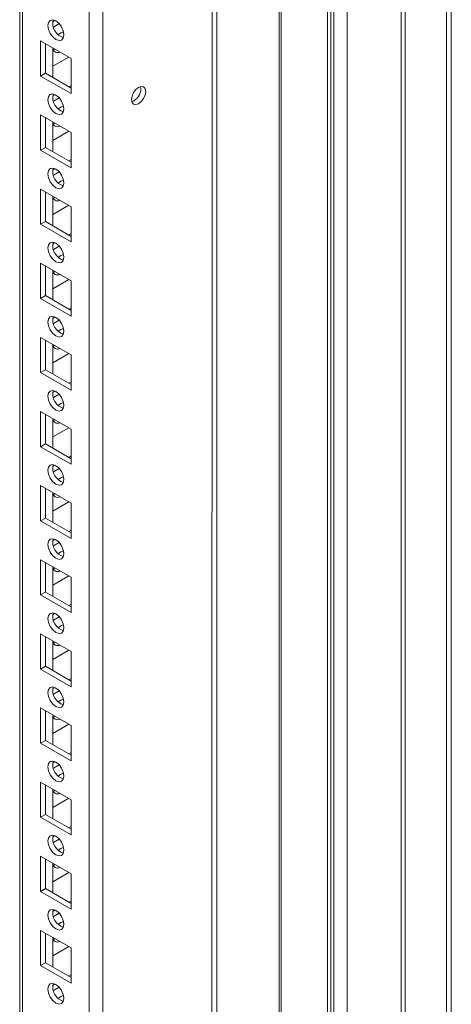
# Model space of a CAD drawing. Units: millimetres. Extents: x -3786 to 4614, y -3385 to 2555.
# Drawn here: x 3592 to 3687, y 976 to 1192 of the extents above; entities that cross this region are included whole.
import ezdxf

# ---------------------------------------------------------------- set-up
doc = ezdxf.new("R2010")
doc.units = ezdxf.units.MM
doc.header["$LTSCALE"] = 5

msp = doc.modelspace()

# ---------------------------------------------------------------- linework, layer by layer
at = {"color": 7, "linetype": 'Continuous', "lineweight": 18}
for p, q in [((3649.19, 1825.59, -200.31), (3649.18, 201.48, -200.31)), ((3660.14, 1821.52, -200.31), (3660.13, 199.44, -200.31)), ((3609.93, 238.72, -200.31), (3609.94, 1806.48, -200.31)), ((3685.59, 189.24, -200.31), (3685.6, 1806.82, -200.31)), ((3686.65, 189.85, -200.31), (3686.66, 1806.21, -200.31)), ((3591.65, 1796.93, -200.31), (3591.64, 248.06, -200.31)), ((3591.65, 1796.93, -200.31), (3591.64, 268.47, -200.31)), ((3633.97, 817.56, -200.31), (3633.98, 1238.08, -200.31)), ((3635.03, 816.95, -200.31), (3635.04, 1237.47, -200.31)), ((3599.43, 1192.29, -200.31), (3598.91, 1191.99, -200.31)), ((3600.34, 1191.59, -200.31), (3599.06, 1190.85, -200.31)), ((3596.25, 1187.81, -200.31), (3602.97, 1183.93, -200.31)), ((3596.25, 1180.05, -200.31), (3596.25, 1187.81, -200.31)), ((3597.31, 1180.66, -200.31), (3597.31, 1187.19, -200.31)), ((3598.9, 1186.27, -200.31), (3598.9, 1179.74, -200.31)), ((3599.43, 1185.97, -200.31), (3599.01, 1185.84, -200.31)), ((3598.9, 1182.19, -200.31), (3602.44, 1184.23, -200.31)), ((3602.97, 1183.93, -200.31), (3602.97, 1176.17, -200.31)), ((3602.97, 1183.93, -200.31), (3602.97, 1178, -200.31)), ((3597.31, 1180.66, -200.31), (3596.25, 1180.05, -200.31)), ((3602.97, 1177.39, -200.31), (3597.31, 1180.66, -200.31)), ((3602.97, 1176.17, -200.31), (3596.25, 1180.05, -200.31)), ((3602.97, 1178, -200.31), (3602.44, 1177.7, -200.31)), ((3602.97, 1178, -200.31), (3602.97, 1178, -200.31)), ((3599.43, 1175.96, -200.31), (3598.91, 1175.66, -200.31)), ((3618.31, 1177.27, -200.31), (3618.25, 1177.74, -200.31)), ((3600.34, 1175.26, -200.31), (3599.06, 1174.52, -200.31)), ((3596.25, 1171.47, -200.31), (3602.97, 1167.6, -200.31)), ((3596.25, 1163.72, -200.31), (3596.25, 1171.47, -200.31)), ((3597.31, 1164.33, -200.31), (3597.31, 1170.86, -200.31)), ((3598.9, 1169.94, -200.31), (3598.9, 1163.41, -200.31)), ((3599.43, 1169.64, -200.31), (3599.01, 1169.51, -200.31)), ((3598.9, 1165.86, -200.31), (3602.44, 1167.9, -200.31)), ((3602.97, 1167.6, -200.31), (3602.97, 1159.84, -200.31)), ((3602.97, 1167.6, -200.31), (3602.97, 1161.67, -200.31)), ((3597.31, 1164.33, -200.31), (3596.25, 1163.72, -200.31)), ((3602.97, 1159.84, -200.31), (3596.25, 1163.72, -200.31)), ((3602.97, 1161.06, -200.31), (3597.31, 1164.33, -200.31)), ((3602.97, 1161.67, -200.31), (3602.44, 1161.37, -200.31)), ((3602.97, 1161.67, -200.31), (3602.97, 1161.67, -200.31)), ((3599.43, 1159.63, -200.31), (3598.91, 1159.33, -200.31)), ((3600.34, 1158.93, -200.31), (3599.06, 1158.19, -200.31)), ((3596.25, 1155.14, -200.31), (3602.97, 1151.27, -200.31)), ((3596.25, 1147.39, -200.31), (3596.25, 1155.14, -200.31)), ((3597.31, 1148, -200.31), (3597.31, 1154.53, -200.31)), ((3598.9, 1153.61, -200.31), (3598.9, 1147.08, -200.31)), ((3599.43, 1153.31, -200.31), (3599.01, 1153.18, -200.31)), ((3598.9, 1149.53, -200.31), (3602.44, 1151.57, -200.31)), ((3602.97, 1151.27, -200.31), (3602.97, 1143.51, -200.31)), ((3602.97, 1151.27, -200.31), (3602.97, 1145.34, -200.31)), ((3597.31, 1148, -200.31), (3596.25, 1147.39, -200.31)), ((3602.97, 1144.73, -200.31), (3597.31, 1148, -200.31)), ((3602.97, 1143.51, -200.31), (3596.25, 1147.39, -200.31)), ((3599.43, 1143.3, -200.31), (3598.91, 1143, -200.31)), ((3602.97, 1145.34, -200.31), (3602.44, 1145.04, -200.31)), ((3602.97, 1145.34, -200.31), (3602.97, 1145.34, -200.31)), ((3600.34, 1142.6, -200.31), (3599.06, 1141.86, -200.31)), ((3596.25, 1138.81, -200.31), (3602.97, 1134.93, -200.31)), ((3596.25, 1131.06, -200.31), (3596.25, 1138.81, -200.31)), ((3597.31, 1131.67, -200.31), (3597.31, 1138.2, -200.31)), ((3598.9, 1137.28, -200.31), (3598.9, 1130.75, -200.31)), ((3599.43, 1136.98, -200.31), (3599.01, 1136.85, -200.31)), ((3598.9, 1133.19, -200.31), (3602.44, 1135.24, -200.31)), ((3602.97, 1134.93, -200.31), (3602.97, 1127.18, -200.31)), ((3602.97, 1134.93, -200.31), (3602.97, 1129.01, -200.31)), ((3597.31, 1131.67, -200.31), (3596.25, 1131.06, -200.31)), ((3602.97, 1127.18, -200.31), (3596.25, 1131.06, -200.31)), ((3602.97, 1128.4, -200.31), (3597.31, 1131.67, -200.31)), ((3602.97, 1129.01, -200.31), (3602.44, 1128.71, -200.31)), ((3602.97, 1129.01, -200.31), (3602.97, 1129.01, -200.31)), ((3599.43, 1126.97, -200.31), (3598.91, 1126.67, -200.31)), ((3600.34, 1126.27, -200.31), (3599.06, 1125.53, -200.31)), ((3596.25, 1122.48, -200.31), (3602.97, 1118.6, -200.31)), ((3596.25, 1114.72, -200.31), (3596.25, 1122.48, -200.31)), ((3597.31, 1115.34, -200.31), (3597.31, 1121.87, -200.31)), ((3598.9, 1120.95, -200.31), (3598.9, 1114.42, -200.31)), ((3599.43, 1120.65, -200.31), (3599.01, 1120.52, -200.31)), ((3598.9, 1116.86, -200.31), (3602.44, 1118.91, -200.31)), ((3602.97, 1118.6, -200.31), (3602.97, 1110.85, -200.31)), ((3602.97, 1118.6, -200.31), (3602.97, 1112.68, -200.31)), ((3597.31, 1115.34, -200.31), (3596.25, 1114.72, -200.31)), ((3602.97, 1112.07, -200.31), (3597.31, 1115.34, -200.31)), ((3602.97, 1110.85, -200.31), (3596.25, 1114.72, -200.31)), ((3602.97, 1112.68, -200.31), (3602.44, 1112.37, -200.31)), ((3602.97, 1112.68, -200.31), (3602.97, 1112.68, -200.31)), ((3599.43, 1110.63, -200.31), (3598.91, 1110.34, -200.31)), ((3600.34, 1109.94, -200.31), (3599.06, 1109.2, -200.31)), ((3596.25, 1106.15, -200.31), (3602.97, 1102.27, -200.31)), ((3596.25, 1098.39, -200.31), (3596.25, 1106.15, -200.31)), ((3597.31, 1099.01, -200.31), (3597.31, 1105.54, -200.31)), ((3598.9, 1104.62, -200.31), (3598.9, 1098.09, -200.31)), ((3599.43, 1104.32, -200.31), (3599.01, 1104.19, -200.31)), ((3598.9, 1100.53, -200.31), (3602.44, 1102.58, -200.31)), ((3602.97, 1102.27, -200.31), (3602.97, 1094.52, -200.31)), ((3602.97, 1102.27, -200.31), (3602.97, 1096.35, -200.31)), ((3597.31, 1099.01, -200.31), (3596.25, 1098.39, -200.31)), ((3602.97, 1094.52, -200.31), (3596.25, 1098.39, -200.31)), ((3602.97, 1095.74, -200.31), (3597.31, 1099.01, -200.31)), ((3602.97, 1096.35, -200.31), (3602.44, 1096.04, -200.31)), ((3602.97, 1096.35, -200.31), (3602.97, 1096.35, -200.31)), ((3599.43, 1094.3, -200.31), (3598.91, 1094.01, -200.31)), ((3600.34, 1093.61, -200.31), (3599.06, 1092.87, -200.31)), ((3596.25, 1089.82, -200.31), (3602.97, 1085.94, -200.31)), ((3596.25, 1082.06, -200.31), (3596.25, 1089.82, -200.31)), ((3597.31, 1082.68, -200.31), (3597.31, 1089.21, -200.31)), ((3598.9, 1088.29, -200.31), (3598.9, 1081.76, -200.31)), ((3599.43, 1087.99, -200.31), (3599.01, 1087.85, -200.31)), ((3598.9, 1084.2, -200.31), (3602.44, 1086.25, -200.31)), ((3602.97, 1085.94, -200.31), (3602.97, 1078.18, -200.31)), ((3602.97, 1085.94, -200.31), (3602.97, 1080.02, -200.31)), ((3597.31, 1082.68, -200.31), (3596.25, 1082.06, -200.31)), ((3602.97, 1079.41, -200.31), (3597.31, 1082.68, -200.31)), ((3602.97, 1078.18, -200.31), (3596.25, 1082.06, -200.31)), ((3602.97, 1080.02, -200.31), (3602.44, 1079.71, -200.31)), ((3602.97, 1080.02, -200.31), (3602.97, 1080.02, -200.31)), ((3599.43, 1077.97, -200.31), (3598.91, 1077.67, -200.31)), ((3600.34, 1077.27, -200.31), (3599.06, 1076.54, -200.31)), ((3596.25, 1073.49, -200.31), (3602.97, 1069.61, -200.31)), ((3596.25, 1065.73, -200.31), (3596.25, 1073.49, -200.31)), ((3597.31, 1066.34, -200.31), (3597.31, 1072.88, -200.31)), ((3598.9, 1071.96, -200.31), (3598.9, 1065.43, -200.31)), ((3599.43, 1071.65, -200.31), (3599.01, 1071.52, -200.31)), ((3598.9, 1067.87, -200.31), (3602.44, 1069.91, -200.31)), ((3602.97, 1069.61, -200.31), (3602.97, 1061.85, -200.31)), ((3602.97, 1069.61, -200.31), (3602.97, 1063.69, -200.31)), ((3597.31, 1066.34, -200.31), (3596.25, 1065.73, -200.31)), ((3602.97, 1061.85, -200.31), (3596.25, 1065.73, -200.31)), ((3602.97, 1063.08, -200.31), (3597.31, 1066.34, -200.31)), ((3602.97, 1063.69, -200.31), (3602.44, 1063.38, -200.31)), ((3602.97, 1063.69, -200.31), (3602.97, 1063.69, -200.31)), ((3599.43, 1061.64, -200.31), (3598.91, 1061.34, -200.31)), ((3600.34, 1060.94, -200.31), (3599.06, 1060.2, -200.31)), ((3596.25, 1057.16, -200.31), (3602.97, 1053.28, -200.31)), ((3596.25, 1049.4, -200.31), (3596.25, 1057.16, -200.31)), ((3597.31, 1050.01, -200.31), (3597.31, 1056.55, -200.31)), ((3598.9, 1055.63, -200.31), (3598.9, 1049.09, -200.31)), ((3599.43, 1055.32, -200.31), (3599.01, 1055.19, -200.31)), ((3598.9, 1051.54, -200.31), (3602.44, 1053.58, -200.31)), ((3602.97, 1053.28, -200.31), (3602.97, 1045.52, -200.31)), ((3602.97, 1053.28, -200.31), (3602.97, 1047.35, -200.31)), ((3597.31, 1050.01, -200.31), (3596.25, 1049.4, -200.31)), ((3602.97, 1046.75, -200.31), (3597.31, 1050.01, -200.31)), ((3602.97, 1045.52, -200.31), (3596.25, 1049.4, -200.31)), ((3602.97, 1047.35, -200.31), (3602.44, 1047.05, -200.31)), ((3602.97, 1047.35, -200.31), (3602.97, 1047.35, -200.31)), ((3599.43, 1045.31, -200.31), (3598.91, 1045.01, -200.31)), ((3600.34, 1044.61, -200.31), (3599.06, 1043.87, -200.31)), ((3596.25, 1040.83, -200.31), (3602.97, 1036.95, -200.31)), ((3596.25, 1033.07, -200.31), (3596.25, 1040.83, -200.31)), ((3597.31, 1033.68, -200.31), (3597.31, 1040.22, -200.31)), ((3598.9, 1039.3, -200.31), (3598.9, 1032.76, -200.31)), ((3598.9, 1035.21, -200.31), (3602.44, 1037.25, -200.31)), ((3599.43, 1038.99, -200.31), (3599.01, 1038.86, -200.31)), ((3602.97, 1036.95, -200.31), (3602.97, 1029.19, -200.31)), ((3602.97, 1036.95, -200.31), (3602.97, 1031.02, -200.31)), ((3597.31, 1033.68, -200.31), (3596.25, 1033.07, -200.31)), ((3602.97, 1029.19, -200.31), (3596.25, 1033.07, -200.31)), ((3602.97, 1030.42, -200.31), (3597.31, 1033.68, -200.31)), ((3602.97, 1031.02, -200.31), (3602.44, 1030.72, -200.31)), ((3602.97, 1031.02, -200.31), (3602.97, 1031.02, -200.31)), ((3599.43, 1028.98, -200.31), (3598.91, 1028.68, -200.31)), ((3600.34, 1028.28, -200.31), (3599.06, 1027.54, -200.31)), ((3596.25, 1024.5, -200.31), (3602.97, 1020.62, -200.31)), ((3596.25, 1016.74, -200.31), (3596.25, 1024.5, -200.31)), ((3597.31, 1017.35, -200.31), (3597.31, 1023.88, -200.31)), ((3598.9, 1022.97, -200.31), (3598.9, 1016.43, -200.31)), ((3599.43, 1022.66, -200.31), (3599.01, 1022.53, -200.31)), ((3598.9, 1018.88, -200.31), (3602.44, 1020.92, -200.31)), ((3602.97, 1020.62, -200.31), (3602.97, 1012.86, -200.31)), ((3602.97, 1020.62, -200.31), (3602.97, 1014.69, -200.31)), ((3597.31, 1017.35, -200.31), (3596.25, 1016.74, -200.31)), ((3602.97, 1012.86, -200.31), (3596.25, 1016.74, -200.31)), ((3602.97, 1014.09, -200.31), (3597.31, 1017.35, -200.31)), ((3602.97, 1014.69, -200.31), (3602.44, 1014.39, -200.31)), ((3602.97, 1014.69, -200.31), (3602.97, 1014.69, -200.31)), ((3599.43, 1012.65, -200.31), (3598.91, 1012.35, -200.31)), ((3600.34, 1011.95, -200.31), (3599.06, 1011.21, -200.31)), ((3596.25, 1008.17, -200.31), (3602.97, 1004.29, -200.31)), ((3596.25, 1000.41, -200.31), (3596.25, 1008.17, -200.31)), ((3597.31, 1001.02, -200.31), (3597.31, 1007.55, -200.31)), ((3598.9, 1006.63, -200.31), (3598.9, 1000.1, -200.31)), ((3598.9, 1002.55, -200.31), (3602.44, 1004.59, -200.31)), ((3599.43, 1006.33, -200.31), (3599.01, 1006.2, -200.31)), ((3602.97, 1004.29, -200.31), (3602.97, 996.53, -200.31)), ((3602.97, 1004.29, -200.31), (3602.97, 998.36, -200.31)), ((3597.31, 1001.02, -200.31), (3596.25, 1000.41, -200.31)), ((3602.97, 996.53, -200.31), (3596.25, 1000.41, -200.31)), ((3602.97, 997.76, -200.31), (3597.31, 1001.02, -200.31)), ((3602.97, 998.36, -200.31), (3602.44, 998.06, -200.31)), ((3602.97, 998.36, -200.31), (3602.97, 998.36, -200.31)), ((3599.43, 996.32, -200.31), (3598.91, 996.02, -200.31)), ((3600.34, 995.62, -200.31), (3599.06, 994.88, -200.31)), ((3596.25, 991.83, -200.31), (3602.97, 987.96, -200.31)), ((3596.25, 984.08, -200.31), (3596.25, 991.83, -200.31)), ((3597.31, 984.69, -200.31), (3597.31, 991.22, -200.31)), ((3598.9, 990.3, -200.31), (3598.9, 983.77, -200.31)), ((3599.43, 990, -200.31), (3599.01, 989.87, -200.31)), ((3598.9, 986.22, -200.31), (3602.44, 988.26, -200.31)), ((3602.97, 987.96, -200.31), (3602.97, 980.2, -200.31)), ((3602.97, 987.96, -200.31), (3602.97, 982.03, -200.31)), ((3597.31, 984.69, -200.31), (3596.25, 984.08, -200.31)), ((3602.97, 980.2, -200.31), (3596.25, 984.08, -200.31)), ((3602.97, 981.42, -200.31), (3597.31, 984.69, -200.31)), ((3602.97, 982.03, -200.31), (3602.44, 981.73, -200.31)), ((3602.97, 982.03, -200.31), (3602.97, 982.03, -200.31)), ((3599.43, 979.99, -200.31), (3598.91, 979.69, -200.31)), ((3600.34, 979.29, -200.31), (3599.06, 978.55, -200.31))]:
    msp.add_line(p, q, dxfattribs=at)
at = {"color": 8, "linetype": 'Continuous', "lineweight": 18}
for p, q in [((3659.44, 1821.93, -200.31), (3659.43, 199.03, -200.31)), ((3660.77, 198.26, -200.31), (3660.78, 1821.15, -200.31)), ((3663.74, 198.18, -200.31), (3663.75, 1819.44, -200.31)), ((3675.63, 1812.58, -200.31), (3675.62, 194.5, -200.31)), ((3676.47, 194.5, -200.31), (3676.48, 1812.09, -200.31)), ((3606.96, 238.72, -200.31), (3606.97, 1805.77, -200.31)), ((3592.25, 247.21, -200.31), (3592.26, 1797.28, -200.31)), ((3648.76, 1249.17, -200.31), (3648.75, 811.75, -200.31))]:
    msp.add_line(p, q, dxfattribs=at)
at = {"color": 7, "linetype": 'Continuous', "lineweight": 18, "elevation": -200.31, "flags": 128}
for points in [[(3597.84, 1191.17), (3597.98, 1191.88), (3598.36, 1192.32), (3598.93, 1192.43), (3599.61, 1192.19), (3600.29, 1191.65), (3600.86, 1190.87), (3601.24, 1189.99), (3601.38, 1189.13), (3601.24, 1188.43), (3600.86, 1187.99), (3600.29, 1187.88), (3599.61, 1188.11), (3598.93, 1188.66), (3598.36, 1189.43), (3597.98, 1190.31), (3597.84, 1191.17)], [(3600.14, 1189.13), (3600.67, 1189.54), (3601.27, 1189.76)], [(3601.27, 1189.76), (3601.38, 1189.13), (3601.38, 1189.06)], [(3597.84, 1174.84), (3597.98, 1175.55), (3598.36, 1175.99), (3598.93, 1176.1), (3599.61, 1175.86), (3600.29, 1175.32), (3600.86, 1174.54), (3601.24, 1173.66), (3601.38, 1172.8), (3601.24, 1172.1), (3600.86, 1171.66), (3600.29, 1171.55), (3599.61, 1171.78), (3598.93, 1172.33), (3598.36, 1173.1), (3597.98, 1173.98), (3597.84, 1174.84)], [(3619.37, 1176.66), (3619.26, 1177.28), (3618.92, 1177.67), (3618.41, 1177.76), (3617.82, 1177.56), (3617.22, 1177.08), (3616.72, 1176.4), (3616.38, 1175.62), (3616.26, 1174.86), (3616.38, 1174.24), (3616.72, 1173.86), (3617.22, 1173.76), (3617.82, 1173.96), (3618.41, 1174.45), (3618.92, 1175.13), (3619.26, 1175.9), (3619.37, 1176.66)], [(3600.14, 1172.8), (3600.67, 1173.2), (3601.27, 1173.43)], [(3601.27, 1173.43), (3601.38, 1172.8), (3601.38, 1172.73)], [(3597.84, 1158.51), (3597.98, 1159.22), (3598.36, 1159.66), (3598.93, 1159.77), (3599.61, 1159.53), (3600.29, 1158.99), (3600.86, 1158.21), (3601.24, 1157.33), (3601.38, 1156.47), (3601.24, 1155.77), (3600.86, 1155.33), (3600.29, 1155.21), (3599.61, 1155.45), (3598.93, 1156), (3598.36, 1156.77), (3597.98, 1157.65), (3597.84, 1158.51)], [(3600.14, 1156.47), (3600.67, 1156.87), (3601.27, 1157.1)], [(3601.27, 1157.1), (3601.38, 1156.47), (3601.38, 1156.4)], [(3597.84, 1142.18), (3597.98, 1142.88), (3598.36, 1143.33), (3598.93, 1143.44), (3599.61, 1143.2), (3600.29, 1142.66), (3600.86, 1141.88), (3601.24, 1141), (3601.38, 1140.14), (3601.24, 1139.44), (3600.86, 1139), (3600.29, 1138.88), (3599.61, 1139.12), (3598.93, 1139.67), (3598.36, 1140.44), (3597.98, 1141.32), (3597.84, 1142.18)], [(3600.14, 1140.14), (3600.67, 1140.54), (3601.27, 1140.77)], [(3601.27, 1140.77), (3601.38, 1140.13), (3601.38, 1140.07)], [(3597.84, 1125.85), (3597.98, 1126.55), (3598.36, 1126.99), (3598.93, 1127.11), (3599.61, 1126.87), (3600.29, 1126.33), (3600.86, 1125.55), (3601.24, 1124.67), (3601.38, 1123.81), (3601.24, 1123.11), (3600.86, 1122.66), (3600.29, 1122.55), (3599.61, 1122.79), (3598.93, 1123.33), (3598.36, 1124.11), (3597.98, 1124.99), (3597.84, 1125.85)], [(3600.14, 1123.81), (3600.67, 1124.21), (3601.27, 1124.44)], [(3601.27, 1124.44), (3601.38, 1123.8), (3601.38, 1123.74)], [(3597.84, 1109.52), (3597.98, 1110.22), (3598.36, 1110.66), (3598.93, 1110.78), (3599.61, 1110.54), (3600.29, 1109.99), (3600.86, 1109.22), (3601.24, 1108.34), (3601.38, 1107.48), (3601.24, 1106.77), (3600.86, 1106.33), (3600.29, 1106.22), (3599.61, 1106.46), (3598.93, 1107), (3598.36, 1107.78), (3597.98, 1108.66), (3597.84, 1109.52)], [(3600.13, 1107.48), (3600.67, 1107.88), (3601.27, 1108.11)], [(3601.27, 1108.11), (3601.38, 1107.47), (3601.38, 1107.4)], [(3597.84, 1093.19), (3597.98, 1093.89), (3598.36, 1094.33), (3598.93, 1094.44), (3599.61, 1094.21), (3600.29, 1093.66), (3600.86, 1092.89), (3601.24, 1092.01), (3601.38, 1091.15), (3601.24, 1090.44), (3600.86, 1090), (3600.29, 1089.89), (3599.61, 1090.13), (3598.93, 1090.67), (3598.36, 1091.45), (3597.98, 1092.33), (3597.84, 1093.19)], [(3600.13, 1091.14), (3600.67, 1091.55), (3601.27, 1091.78)], [(3601.27, 1091.78), (3601.38, 1091.14), (3601.38, 1091.07)], [(3597.84, 1076.86), (3597.98, 1077.56), (3598.36, 1078), (3598.93, 1078.11), (3599.61, 1077.88), (3600.29, 1077.33), (3600.86, 1076.56), (3601.24, 1075.68), (3601.38, 1074.82), (3601.24, 1074.11), (3600.86, 1073.67), (3600.29, 1073.56), (3599.61, 1073.8), (3598.93, 1074.34), (3598.36, 1075.12), (3597.98, 1076), (3597.84, 1076.86)], [(3600.13, 1074.81), (3600.67, 1075.22), (3601.27, 1075.44)], [(3601.27, 1075.44), (3601.38, 1074.81), (3601.38, 1074.74)], [(3597.84, 1060.53), (3597.98, 1061.23), (3598.36, 1061.67), (3598.93, 1061.78), (3599.61, 1061.55), (3600.29, 1061), (3600.86, 1060.23), (3601.24, 1059.34), (3601.38, 1058.49), (3601.24, 1057.78), (3600.86, 1057.34), (3600.29, 1057.23), (3599.61, 1057.46), (3598.93, 1058.01), (3598.36, 1058.78), (3597.98, 1059.67), (3597.84, 1060.53)], [(3600.13, 1058.48), (3600.67, 1058.89), (3601.27, 1059.11)], [(3601.27, 1059.11), (3601.38, 1058.48), (3601.38, 1058.41)], [(3597.84, 1044.2), (3597.98, 1044.9), (3598.36, 1045.34), (3598.93, 1045.45), (3599.61, 1045.22), (3600.29, 1044.67), (3600.86, 1043.9), (3601.24, 1043.01), (3601.38, 1042.15), (3601.24, 1041.45), (3600.86, 1041.01), (3600.29, 1040.9), (3599.61, 1041.13), (3598.93, 1041.68), (3598.36, 1042.45), (3597.98, 1043.34), (3597.84, 1044.2)], [(3600.13, 1042.15), (3600.67, 1042.56), (3601.27, 1042.78)], [(3601.27, 1042.78), (3601.38, 1042.15), (3601.38, 1042.08)], [(3597.84, 1027.86), (3597.98, 1028.57), (3598.36, 1029.01), (3598.93, 1029.12), (3599.61, 1028.89), (3600.29, 1028.34), (3600.86, 1027.57), (3601.24, 1026.68), (3601.38, 1025.82), (3601.24, 1025.12), (3600.86, 1024.68), (3600.29, 1024.57), (3599.61, 1024.8), (3598.93, 1025.35), (3598.36, 1026.12), (3597.98, 1027.01), (3597.84, 1027.86)], [(3600.13, 1025.82), (3600.67, 1026.23), (3601.27, 1026.45)], [(3601.27, 1026.45), (3601.38, 1025.82), (3601.38, 1025.75)], [(3597.84, 1011.53), (3597.98, 1012.24), (3598.36, 1012.68), (3598.93, 1012.79), (3599.61, 1012.55), (3600.29, 1012.01), (3600.86, 1011.24), (3601.24, 1010.35), (3601.38, 1009.49), (3601.24, 1008.79), (3600.86, 1008.35), (3600.29, 1008.24), (3599.61, 1008.47), (3598.93, 1009.02), (3598.36, 1009.79), (3597.98, 1010.68), (3597.84, 1011.53)], [(3600.13, 1009.49), (3600.67, 1009.9), (3601.27, 1010.12)], [(3601.27, 1010.12), (3601.38, 1009.49), (3601.38, 1009.42)], [(3597.84, 995.2), (3597.98, 995.91), (3598.36, 996.35), (3598.93, 996.46), (3599.61, 996.22), (3600.29, 995.68), (3600.86, 994.9), (3601.24, 994.02), (3601.38, 993.16), (3601.24, 992.46), (3600.86, 992.02), (3600.29, 991.91), (3599.61, 992.14), (3598.93, 992.69), (3598.36, 993.46), (3597.98, 994.34), (3597.84, 995.2)], [(3600.13, 993.16), (3600.67, 993.56), (3601.27, 993.79)], [(3601.27, 993.79), (3601.38, 993.16), (3601.38, 993.09)], [(3597.84, 978.87), (3597.98, 979.58), (3598.36, 980.02), (3598.93, 980.13), (3599.61, 979.89), (3600.29, 979.35), (3600.86, 978.57), (3601.24, 977.69), (3601.38, 976.83), (3601.24, 976.13), (3600.86, 975.69), (3600.29, 975.58), (3599.61, 975.81), (3598.93, 976.36), (3598.36, 977.13), (3597.98, 978.01), (3597.84, 978.87)], [(3600.13, 976.83), (3600.67, 977.23), (3601.27, 977.46)], [(3601.27, 977.46), (3601.38, 976.83), (3601.38, 976.76)]]:
    msp.add_lwpolyline(points, dxfattribs=at)
at = {"color": 7, "linetype": 'Continuous', "lineweight": 18}
for centre, radius, start, end in [((3602.2, 1191.65, -200.31), 3.28, 166.3926, 254.2032), ((3599.95, 1186.25, -200.31), 1.04, 178.8943, 301.1122), ((3602.2, 1175.32, -200.31), 3.28, 166.3937, 254.2016), ((3615.19, 1177.31, -200.31), 3.13, 291.3228, 359.297), ((3599.95, 1169.92, -200.31), 1.04, 178.893, 301.1134), ((3602.2, 1158.99, -200.31), 3.28, 166.3937, 254.2016), ((3599.95, 1153.59, -200.31), 1.04, 178.8939, 301.11), ((3602.2, 1142.66, -200.31), 3.28, 166.3937, 254.2016), ((3599.95, 1137.26, -200.31), 1.04, 178.8943, 301.1122), ((3602.2, 1126.33, -200.31), 3.28, 166.3937, 254.2016), ((3599.95, 1120.93, -200.31), 1.04, 178.893, 301.1134), ((3602.2, 1109.99, -200.31), 3.28, 166.3941, 254.2012), ((3599.95, 1104.59, -200.31), 1.04, 178.8939, 301.11), ((3602.2, 1093.66, -200.31), 3.28, 166.3941, 254.2012), ((3599.95, 1088.26, -200.31), 1.04, 178.8917, 301.1122), ((3602.2, 1077.33, -200.31), 3.28, 166.3941, 254.2012), ((3599.95, 1071.93, -200.31), 1.04, 178.893, 301.1134), ((3602.2, 1061, -200.31), 3.28, 166.3941, 254.2012), ((3599.95, 1055.6, -200.31), 1.04, 178.892, 301.1145), ((3602.19, 1044.67, -200.31), 3.28, 166.3938, 254.2026), ((3599.95, 1039.27, -200.31), 1.04, 178.8917, 301.1122), ((3602.19, 1028.34, -200.31), 3.28, 166.3942, 254.2017), ((3599.95, 1022.94, -200.31), 1.04, 178.893, 301.1134), ((3602.19, 1012.01, -200.31), 3.28, 166.3942, 254.2017), ((3599.95, 1006.61, -200.31), 1.04, 178.892, 301.1145), ((3602.19, 995.68, -200.31), 3.28, 166.3942, 254.2017), ((3599.95, 990.28, -200.31), 1.04, 178.8939, 301.11), ((3602.19, 979.35, -200.31), 3.28, 166.3941, 254.2018)]:
    msp.add_arc(centre, radius, start, end, dxfattribs=at)

doc.saveas('drawing.dxf')
